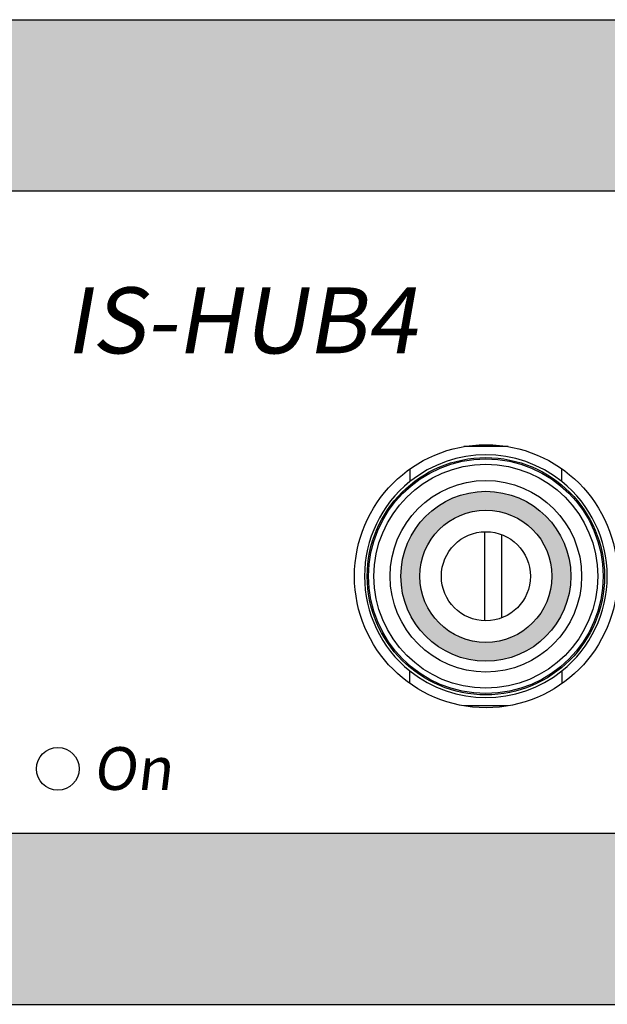
# Model space of a CAD drawing. Units: inches. Extents: x 41.6 to 85.3, y -101.3 to -80.8.
# Drawn here: x 73.5 to 74.4, y -91.5 to -90 of the extents above; entities that cross this region are included whole.
import ezdxf

# ---------------------------------------------------------------- set-up
doc = ezdxf.new("R2010")
doc.units = ezdxf.units.IN
doc.header["$MEASUREMENT"] = 0
doc.styles.get("Standard").update_dxf_attribs({"font": 'Eurosti.TTF'})

msp = doc.modelspace()

# ---------------------------------------------------------------- hatches: boundary and pattern name
h = msp.add_hatch(color=1)
h.paths.add_polyline_path([(72.9449, -90.0389), (72.9449, -90.2889), (79.9762, -90.2889), (79.9762, -90.0389)])
h.paths.add_polyline_path([(72.9449, -91.2264), (72.9449, -91.4764), (79.9762, -91.4764), (79.9762, -91.2264)])
h = msp.add_hatch(color=1)
h.paths.add_polyline_path([(74.3189, -90.8514, 1), (74.0709, -90.8514, 1)])
h.paths.add_polyline_path([(74.0985, -90.8514, -1), (74.2914, -90.8514, -1)], flags=16)

# ---------------------------------------------------------------- linework, layer by layer
for p, q in [((72.9449, -90.0389), (79.9762, -90.0389)), ((72.9449, -90.2889), (79.9762, -90.2889)), ((74.2275, -90.6621), (74.1627, -90.6621)), ((74.0839, -90.6948), (74.0839, -90.7133)), ((74.3059, -90.7133), (74.3059, -90.6946)), ((74.193, -90.7864), (74.193, -90.9163)), ((74.218, -90.9121), (74.218, -90.7906)), ((74.0839, -91.0079), (74.0839, -90.9894)), ((74.3059, -90.9894), (74.3059, -91.0081)), ((74.2275, -91.0406), (74.1627, -91.0406)), ((72.9449, -91.2264), (79.9762, -91.2264)), ((72.9449, -91.4764), (79.9762, -91.4764))]:
    msp.add_line(p, q)
for centre, radius in [((74.1951, -90.8514), 0.192), ((74.1949, -90.8514), 0.1732), ((74.1949, -90.8514), 0.1713), ((74.1949, -90.8514), 0.1634), ((74.1949, -90.8514), 0.1398), ((74.1949, -90.8514), 0.124), ((74.1949, -90.8514), 0.0965), ((74.1949, -90.8514), 0.065), ((73.5699, -91.1326), 0.0312)]:
    msp.add_circle(centre, radius)
for start, end in [(51.1954, 128.8046), (128.8046, 231.1954), (308.8046, 51.1954), (231.1954, 308.8046)]:
    msp.add_arc((74.1949, -90.8514), 0.1772, start, end)

# ---------------------------------------------------------------- texts
at = {"attachment_point": 1}
for s, insert, char_height in [('{\\fEurostile|b1|i0|c0|p34;\\Q10;IS-HUB4}', (73.5803, -90.4296), 0.096429), ('{\\fEurostile|b0|i0|c0|p34;\\Q7;On}', (73.6216, -91.1009), 0.0625)]:
    msp.add_mtext_dynamic_manual_height_columns(s, width=0.302148, gutter_width=1, heights=[0], dxfattribs=dict(at, insert=insert, char_height=char_height))

doc.saveas('drawing.dxf')
